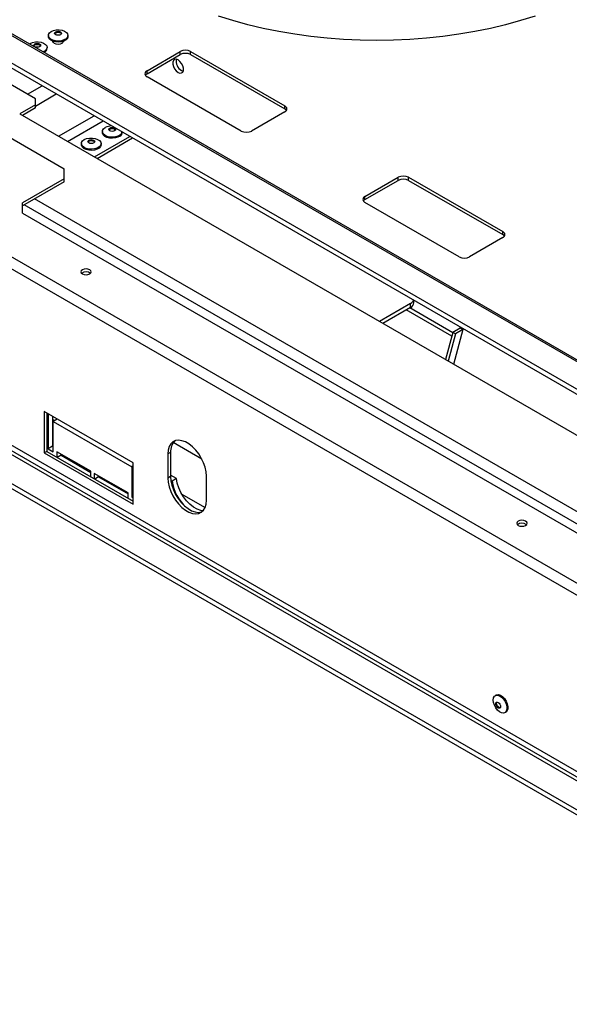
# Model space of a CAD drawing. Units: millimetres. Extents: x 6 to 265, y 3 to 204.
# Drawn here: x 214 to 229, y 35 to 62 of the extents above; entities that cross this region are included whole.
import ezdxf

# ---------------------------------------------------------------- set-up
doc = ezdxf.new("R2010")
doc.units = ezdxf.units.MM

msp = doc.modelspace()

# ---------------------------------------------------------------- linework, layer by layer
at = {"color": 7, "linetype": 'Continuous', "lineweight": 25}
for p, q in [((242.364, 45.431), (186.502, 77.679)), ((242.43, 45.442), (186.569, 77.69)), ((242.426, 44.647), (186.094, 77.167)), ((186.127, 77.015), (242.459, 44.495)), ((240.078, 40.759), (179.361, 75.81)), ((239.936, 40.514), (179.219, 75.565)), ((238.418, 35.582), (175.052, 72.163)), ((238.418, 35.446), (175.052, 72.027)), ((239.097, 35.974), (176.787, 71.945)), ((176.834, 72.027), (239.144, 36.056)), ((239.936, 35.745), (179.219, 70.797)), ((209.319, 61.727), (215.683, 58.053)), ((215.253, 61.662), (215.253, 61.632)), ((215.783, 61.632), (215.783, 61.662)), ((215.217, 61.305), (215.217, 61.335)), ((215.381, 61.501), (215.381, 61.478)), ((215.654, 61.478), (215.654, 61.501)), ((214.905, 59.945), (212.831, 61.142)), ((217.922, 60.707), (218.817, 61.224)), ((217.922, 60.625), (218.817, 61.142)), ((218.817, 61.142), (218.817, 61.224)), ((219.1, 61.224), (221.646, 59.754)), ((219.1, 61.142), (219.1, 61.224)), ((219.1, 61.142), (221.646, 59.672)), ((217.922, 60.625), (217.922, 60.707)), ((220.467, 59.074), (217.922, 60.543)), ((218.854, 60.714), (218.899, 60.697)), ((214.905, 59.781), (214.905, 59.945)), ((214.905, 59.781), (214.481, 59.536)), ((214.905, 59.7), (214.551, 59.496)), ((214.905, 59.7), (214.905, 59.781)), ((221.646, 59.672), (221.646, 59.754)), ((214.481, 59.536), (235.835, 47.209)), ((221.646, 59.591), (220.75, 59.074)), ((216.498, 58.372), (217.46, 58.927)), ((216.569, 58.331), (217.531, 58.886)), ((216.714, 59.06), (216.714, 59.03)), ((217.244, 59.03), (217.244, 59.051)), ((216.148, 58.733), (216.148, 58.703)), ((216.678, 58.703), (216.678, 58.733)), ((215.683, 57.781), (215.683, 58.053)), ((223.814, 57.305), (224.71, 57.822)), ((224.71, 57.74), (224.71, 57.822)), ((224.993, 57.822), (227.538, 56.352)), ((224.993, 57.74), (224.993, 57.822)), ((215.683, 57.781), (214.551, 57.128)), ((215.683, 57.699), (214.551, 57.046)), ((215.683, 57.699), (215.683, 57.781)), ((223.814, 57.223), (224.71, 57.74)), ((224.993, 57.74), (227.538, 56.271)), ((223.814, 57.223), (223.814, 57.305)), ((214.551, 56.856), (214.551, 57.128)), ((226.36, 55.672), (223.814, 57.142)), ((214.551, 56.856), (230.956, 47.386)), ((227.538, 56.271), (227.538, 56.352)), ((227.538, 56.189), (226.643, 55.672)), ((225.04, 54.404), (224.206, 53.922)), ((225.04, 54.295), (225.04, 54.404)), ((225.138, 54.431), (225.138, 54.494)), ((225.04, 54.295), (224.3, 53.868)), ((226.161, 53.522), (224.931, 54.232)), ((226.186, 53.616), (225.025, 54.286)), ((226.188, 53.625), (225.992, 52.891)), ((226.259, 53.584), (226.063, 52.85)), ((226.389, 53.741), (226.188, 53.625)), ((226.259, 53.584), (226.188, 53.625)), ((226.215, 52.762), (226.468, 53.712)), ((226.459, 53.7), (226.259, 53.584)), ((226.403, 53.764), (226.389, 53.741)), ((226.459, 53.7), (226.389, 53.741)), ((226.478, 53.721), (226.459, 53.7)), ((226.468, 53.712), (226.475, 53.722)), ((215.14, 51.481), (215.14, 50.365)), ((217.545, 50.093), (215.14, 51.481)), ((215.211, 51.44), (215.211, 50.406)), ((215.244, 51.421), (215.244, 50.479)), ((215.362, 51.353), (215.362, 50.547)), ((215.418, 51.233), (215.362, 51.265)), ((215.494, 51.277), (215.386, 51.214)), ((215.386, 50.397), (215.386, 51.214)), ((215.386, 51.214), (217.507, 49.989)), ((215.211, 50.406), (215.14, 50.365)), ((215.14, 50.365), (217.545, 48.977)), ((215.211, 50.406), (217.545, 49.058)), ((215.362, 50.547), (215.244, 50.479)), ((215.244, 50.479), (215.386, 50.397)), ((215.362, 50.547), (215.386, 50.533)), ((215.48, 50.397), (215.48, 50.25)), ((216.399, 49.867), (215.48, 50.397)), ((218.558, 50.379), (218.487, 50.338)), ((218.558, 50.379), (218.558, 49.725)), ((215.598, 50.302), (215.494, 50.242)), ((215.598, 50.329), (215.598, 50.302)), ((215.598, 50.302), (216.399, 49.839)), ((217.545, 48.977), (217.545, 50.093)), ((218.487, 50.338), (218.487, 49.685)), ((216.399, 49.72), (216.399, 49.867)), ((217.545, 50.011), (217.507, 49.989)), ((217.507, 49.989), (217.507, 49.173)), ((216.493, 49.812), (216.493, 49.665)), ((217.413, 49.282), (216.493, 49.812)), ((216.611, 49.717), (216.508, 49.657)), ((216.611, 49.744), (216.611, 49.717)), ((216.611, 49.717), (217.413, 49.254)), ((218.558, 49.725), (218.487, 49.685)), ((218.715, 49.673), (218.558, 49.763)), ((218.597, 49.605), (218.565, 49.623)), ((218.715, 49.673), (218.597, 49.605)), ((219.525, 49.086), (219.525, 49.739)), ((217.413, 49.135), (217.413, 49.282)), ((217.545, 49.195), (217.507, 49.173)), ((217.507, 49.173), (217.545, 49.151)), ((219.487, 48.884), (218.869, 49.241)), ((227.359, 43.813), (227.333, 43.798)), ((227.598, 43.339), (227.624, 43.354))]:
    msp.add_line(p, q, dxfattribs=at)
at = {"color": 8, "linetype": 'Continuous', "lineweight": 25}
for p, q in [((214.69, 60.068), (215.086, 60.297)), ((214.905, 59.751), (215.468, 60.077)), ((215.53, 58.931), (216.491, 59.486)), ((215.77, 58.792), (216.732, 59.347)), ((231.38, 47.386), (214.598, 57.074)), ((231.687, 47.535), (214.881, 57.237)), ((226.459, 53.7), (226.466, 53.704)), ((219.4, 50.2), (218.632, 50.643))]:
    msp.add_line(p, q, dxfattribs=at)
at = {"color": 7, "linetype": 'Continuous', "lineweight": 25, "flags": 128}
for points in [[(228.416, 62.186), (228.022, 62.063), (227.617, 61.951), (227.203, 61.852), (226.78, 61.766), (226.35, 61.692), (225.914, 61.632), (225.473, 61.585), (225.028, 61.551), (224.581, 61.53), (224.133, 61.524), (223.684, 61.53), (223.237, 61.551), (222.792, 61.585), (222.351, 61.632), (221.915, 61.692), (221.485, 61.766), (221.063, 61.852), (220.648, 61.951), (220.243, 62.063), (219.849, 62.186)], [(215.33, 61.77), (215.394, 61.797), (215.468, 61.812), (215.547, 61.814), (215.624, 61.802), (215.69, 61.778), (215.742, 61.743), (215.774, 61.701), (215.782, 61.656), (215.768, 61.611), (215.731, 61.571), (215.675, 61.539), (215.605, 61.517), (215.528, 61.509), (215.449, 61.514), (215.377, 61.532), (215.317, 61.562), (215.275, 61.601), (215.254, 61.645), (215.257, 61.69), (215.283, 61.733), (215.33, 61.77)], [(215.783, 61.632), (215.782, 61.626), (215.768, 61.581), (215.731, 61.541), (215.675, 61.509), (215.605, 61.487), (215.528, 61.479), (215.449, 61.484), (215.377, 61.502), (215.317, 61.532), (215.275, 61.571), (215.254, 61.615), (215.253, 61.632)], [(215.452, 61.757), (215.482, 61.769), (215.518, 61.773), (215.553, 61.769), (215.584, 61.757), (215.604, 61.74), (215.611, 61.719), (215.604, 61.698), (215.584, 61.681), (215.553, 61.669), (215.518, 61.665), (215.482, 61.669), (215.452, 61.681), (215.431, 61.698), (215.424, 61.719), (215.431, 61.74), (215.452, 61.757)], [(215.427, 61.705), (215.431, 61.712), (215.452, 61.73)], [(215.452, 61.73), (215.482, 61.742), (215.518, 61.746), (215.553, 61.742), (215.584, 61.73), (215.604, 61.712), (215.608, 61.705)], [(214.74, 61.427), (214.765, 61.443), (214.828, 61.471), (214.903, 61.486), (214.982, 61.487), (215.058, 61.475), (215.125, 61.451), (215.176, 61.417), (215.208, 61.375), (215.217, 61.33), (215.202, 61.285), (215.165, 61.244), (215.111, 61.213)], [(214.886, 61.431), (214.916, 61.442), (214.952, 61.446), (214.988, 61.442), (215.018, 61.431), (215.038, 61.413), (215.045, 61.392), (215.038, 61.372), (215.018, 61.354), (214.988, 61.343), (214.952, 61.339), (214.916, 61.343), (214.886, 61.354), (214.866, 61.372), (214.859, 61.392), (214.866, 61.413), (214.886, 61.431)], [(214.862, 61.379), (214.866, 61.386), (214.886, 61.403)], [(214.886, 61.403), (214.916, 61.415), (214.952, 61.419), (214.988, 61.415), (215.018, 61.403), (215.038, 61.386), (215.042, 61.379)], [(215.657, 61.502), (215.658, 61.496), (215.647, 61.465), (215.617, 61.439), (215.571, 61.421), (215.518, 61.415), (215.464, 61.421), (215.419, 61.439), (215.388, 61.465), (215.378, 61.496), (215.378, 61.502)], [(218.76, 60.66), (218.81, 60.641), (218.854, 60.645), (218.887, 60.671), (218.904, 60.716), (218.904, 60.775), (218.887, 60.84), (218.854, 60.904), (218.81, 60.958), (218.76, 60.997), (218.71, 61.016), (218.666, 61.012), (218.634, 60.986), (218.616, 60.941), (218.616, 60.882), (218.634, 60.817), (218.666, 60.754), (218.71, 60.699), (218.76, 60.66)], [(217.244, 59.052), (217.229, 59.009), (217.192, 58.969), (217.136, 58.937), (217.066, 58.916), (216.989, 58.907), (216.91, 58.912), (216.838, 58.93), (216.778, 58.96), (216.736, 58.999), (216.716, 59.043), (216.719, 59.088), (216.745, 59.131), (216.792, 59.168), (216.792, 59.168)], [(216.913, 59.155), (216.943, 59.167), (216.979, 59.171), (217.015, 59.167), (217.045, 59.155), (217.065, 59.138), (217.072, 59.117), (217.065, 59.096), (217.045, 59.079), (217.015, 59.067), (216.979, 59.063), (216.943, 59.067), (216.913, 59.079), (216.893, 59.096), (216.886, 59.117), (216.893, 59.138), (216.913, 59.155)], [(216.913, 59.128), (216.943, 59.14), (216.979, 59.144), (217.015, 59.14), (217.045, 59.128), (217.065, 59.11), (217.069, 59.103)], [(216.226, 58.842), (216.289, 58.869), (216.364, 58.884), (216.443, 58.885), (216.519, 58.874), (216.586, 58.849), (216.638, 58.815), (216.669, 58.773), (216.678, 58.728), (216.663, 58.683), (216.627, 58.643), (216.571, 58.61), (216.501, 58.589), (216.423, 58.58), (216.345, 58.586), (216.272, 58.604), (216.212, 58.634), (216.17, 58.672), (216.15, 58.716), (216.153, 58.762), (216.179, 58.805), (216.226, 58.842)], [(217.244, 59.03), (217.244, 59.024), (217.229, 58.979), (217.192, 58.939), (217.136, 58.907), (217.066, 58.886), (216.989, 58.877), (216.91, 58.882), (216.838, 58.9), (216.778, 58.93), (216.736, 58.969), (216.716, 59.013), (216.714, 59.03)], [(216.889, 59.103), (216.893, 59.11), (216.913, 59.128)], [(216.678, 58.703), (216.678, 58.698), (216.663, 58.653), (216.627, 58.613), (216.571, 58.58), (216.501, 58.559), (216.423, 58.551), (216.345, 58.556), (216.272, 58.574), (216.212, 58.604), (216.17, 58.642), (216.15, 58.686), (216.148, 58.703)], [(216.347, 58.829), (216.378, 58.84), (216.413, 58.844), (216.449, 58.84), (216.479, 58.829), (216.5, 58.811), (216.507, 58.791), (216.5, 58.77), (216.479, 58.752), (216.449, 58.741), (216.413, 58.737), (216.378, 58.741), (216.347, 58.752), (216.327, 58.77), (216.32, 58.791), (216.327, 58.811), (216.347, 58.829)], [(216.323, 58.777), (216.327, 58.784), (216.347, 58.801)], [(216.347, 58.801), (216.378, 58.813), (216.413, 58.817), (216.449, 58.813), (216.479, 58.801), (216.5, 58.784), (216.504, 58.777)], [(216.371, 55.321), (216.325, 55.339), (216.272, 55.345), (216.218, 55.339), (216.173, 55.321), (216.143, 55.295), (216.132, 55.264), (216.143, 55.233), (216.173, 55.207), (216.218, 55.189), (216.272, 55.183), (216.325, 55.189), (216.371, 55.207), (216.401, 55.233), (216.412, 55.264), (216.401, 55.295), (216.371, 55.321)], [(219.525, 49.739), (219.516, 49.854), (219.49, 49.976), (219.447, 50.099), (219.389, 50.221), (219.319, 50.336), (219.237, 50.441), (219.148, 50.532), (219.054, 50.607), (218.958, 50.662), (218.864, 50.696), (218.775, 50.708), (218.694, 50.697), (218.623, 50.663), (218.565, 50.608), (218.522, 50.534), (218.496, 50.443), (218.487, 50.338)], [(218.487, 49.685), (218.496, 49.569), (218.522, 49.448), (218.565, 49.324), (218.623, 49.203), (218.694, 49.088), (218.775, 48.983), (218.864, 48.891), (218.958, 48.817), (219.054, 48.761), (219.148, 48.727), (219.237, 48.716), (219.319, 48.727), (219.389, 48.761), (219.447, 48.815), (219.49, 48.89), (219.516, 48.981), (219.525, 49.086)], [(218.558, 49.725), (218.567, 49.61), (218.593, 49.489), (218.636, 49.365), (218.694, 49.244), (218.764, 49.129), (218.846, 49.023), (218.935, 48.932), (219.029, 48.857), (219.125, 48.802), (219.219, 48.768), (219.308, 48.757), (219.389, 48.768), (219.406, 48.773)], [(219.433, 48.798), (219.373, 48.808), (219.277, 48.842), (219.179, 48.899), (219.082, 48.976), (218.991, 49.07), (218.909, 49.179), (218.837, 49.298), (218.78, 49.423), (218.739, 49.549), (218.715, 49.673)], [(228.156, 48.518), (228.111, 48.535), (228.057, 48.541), (228.003, 48.535), (227.958, 48.518), (227.928, 48.491), (227.917, 48.46), (227.928, 48.43), (227.958, 48.403), (228.003, 48.386), (228.057, 48.38), (228.111, 48.386), (228.156, 48.403), (228.186, 48.43), (228.197, 48.46), (228.186, 48.491), (228.156, 48.518)], [(227.278, 43.676), (227.286, 43.735), (227.311, 43.779), (227.349, 43.805), (227.397, 43.809), (227.451, 43.792), (227.507, 43.755), (227.559, 43.701), (227.603, 43.636), (227.634, 43.565), (227.651, 43.493), (227.651, 43.429), (227.634, 43.377), (227.603, 43.342), (227.559, 43.327), (227.507, 43.333), (227.451, 43.36), (227.397, 43.406), (227.349, 43.466), (227.311, 43.536), (227.286, 43.608), (227.278, 43.676)], [(227.359, 43.813), (227.374, 43.82), (227.423, 43.824), (227.477, 43.807), (227.533, 43.77), (227.585, 43.716), (227.629, 43.651), (227.66, 43.58), (227.677, 43.508), (227.677, 43.444), (227.66, 43.392), (227.629, 43.357), (227.624, 43.354)], [(227.35, 43.578), (227.355, 43.604), (227.369, 43.62), (227.391, 43.625), (227.416, 43.616), (227.441, 43.595), (227.463, 43.567), (227.477, 43.534), (227.482, 43.501), (227.477, 43.475), (227.463, 43.459), (227.441, 43.455), (227.416, 43.463), (227.391, 43.484), (227.369, 43.513), (227.355, 43.546), (227.35, 43.578)], [(227.373, 43.591), (227.378, 43.618), (227.383, 43.625)], [(227.473, 43.468), (227.465, 43.468), (227.439, 43.477), (227.414, 43.497), (227.393, 43.526), (227.378, 43.559), (227.373, 43.591)]]:
    msp.add_lwpolyline(points, dxfattribs=at)
at = {"color": 7, "linetype": 'Continuous', "lineweight": 25}
for centre, radius, start, end in [((215.086, 61.317), 0.131, 293.4906, 354.8332), ((218.994, 60.962), 0.284, 169.1214, 240.5077), ((218.959, 60.951), 0.307, 62.6097, 117.3903), ((218.959, 60.869), 0.307, 62.6097, 117.3903), ((217.953, 60.625), 0.0873, 110.7834, 249.2166), ((217.981, 60.512), 0.127, 117.8929, 145.6953), ((221.615, 59.672), 0.0873, 290.7834, 69.2166), ((221.586, 59.56), 0.127, 34.3047, 62.1071), ((216.971, 58.829), 0.384, 90.9904, 117.9084), ((220.609, 59.347), 0.307, 242.6097, 297.3903), ((224.851, 57.549), 0.307, 62.6097, 117.3903), ((224.851, 57.467), 0.307, 62.6097, 117.3903), ((223.845, 57.223), 0.0873, 110.7834, 249.2166), ((223.874, 57.111), 0.127, 117.8929, 145.6953), ((227.507, 56.271), 0.0873, 290.7834, 69.2166), ((227.479, 56.158), 0.127, 34.3047, 62.1071), ((226.501, 55.945), 0.307, 242.6097, 297.3903), ((216.272, 55.076), 0.19, 50.5301, 129.4699), ((224.951, 54.578), 0.196, 297.0321, 336.1766), ((224.971, 54.447), 0.168, 294.3747, 354.3052), ((218.947, 50.41), 0.39, 133.926, 184.6031), ((219.762, 49.774), 1.177, 188.2446, 228.6729), ((228.057, 48.273), 0.19, 50.5301, 129.4699)]:
    msp.add_arc(centre, radius, start, end, dxfattribs=at)

doc.saveas('drawing.dxf')
